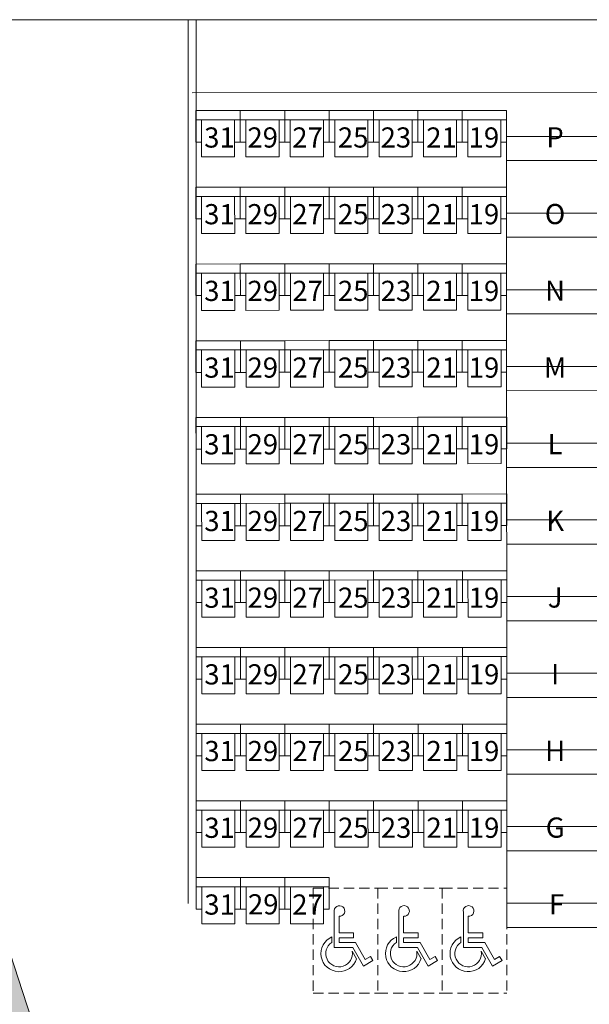
# Model space of a CAD drawing. Extents: x 51574 to 189892, y 29709 to 43496.
# Drawn here: x 152399 to 153105, y 32959 to 34178 of the extents above; entities that cross this region are included whole.
import ezdxf
from ezdxf.enums import TextEntityAlignment as Align

# ---------------------------------------------------------------- set-up
doc = ezdxf.new("R2010")
doc.units = 0
doc.linetypes.add('CACHE2', pattern=[4.7625, 3.175, -1.5875])
doc.layers.get('0').update_dxf_attribs({"linetype": 'CONTINUOUS', "lineweight": 9})
for name, color, linetype, lineweight in [('08_TEXTES', 7, 'CONTINUOUS', 9), ('SC-gradins cp', 7, 'CONTINUOUS', 9), ('SC_sièges', 242, 'CONTINUOUS', 15)]:
    doc.layers.add(name, color=color, linetype=linetype, lineweight=lineweight)
doc.styles.add('ARIAL', font='ARIALN.TTF', dxfattribs={"height": 20})

# ---------------------------------------------------------------- blocks, each defined once
blk = doc.blocks.new('LOGO PMR')
at = {"layer": 'SC_sièges', "linetype": 'Continuous'}
for p, q in [((-6, 7.5), (-6, 51.2)), ((0, 25.5), (0, 46.1)), ((0, 25.5), (18, 25.5)), ((18, 19.5), (18, 25.5)), ((-9, 13.8), (-9, 20.6)), ((0, 19.5), (18, 19.5)), ((0, 13.5), (0, 19.5)), ((0, 13.5), (20.5, 13.5)), ((20.5, 13.5), (32.5, -7.3)), ((-6, 7.5), (17, 7.5)), ((16.2, 2.9), (21.6, -6.4)), ((17, 7.5), (30.3, -15.5)), ((42, -8.7), (30.3, -15.5)), ((39, -3.5), (32.5, -7.3)), ((39, -3.5), (42, -8.7))]:
    blk.add_line(p, q, dxfattribs=at)
for centre, radius, start, end in [((0.5, 52.7), 6.62, 266.1562, 193.4642), ((0, 0), 22.5, 113.5615, 343.5737), ((0, 0), 16.5, 123.0391, 10.0724)]:
    blk.add_arc(centre, radius, start, end, dxfattribs=at)

msp = doc.modelspace()

# ---------------------------------------------------------------- hatches: boundary and pattern name
at = {"linetype": 'ByBlock'}
h = msp.add_hatch(color=7, dxfattribs=at)
h.dxf.hatch_style = 1
h.paths.add_polyline_path([(152147.53, 33758.85), (152147.53, 33629.564), (152535.845, 32436.052), (152681.23, 32330.925), (152681.23, 31893.117), (152721.23, 31893.117), (152721.135, 32302.257), (152891.503, 32302.307), (152891.488, 32332.301), (152747.592, 32332.301), (152569.849, 32460.826)])

# ---------------------------------------------------------------- linework, layer by layer
at = {"linetype": 'Continuous'}
msp.add_line((154399.578, 34178.314), (152251.614, 34178.314), dxfattribs=at)
at = {"color": 7, "linetype": 'ByBlock', "ltscale": 3, "flags": 128}
for points in [[(152608.058, 33083.66), (152608.058, 34178.314)], [(152618.058, 33083.66), (152618.058, 34178.314)]]:
    msp.add_lwpolyline(points, dxfattribs=at)
at = {"color": 7, "linetype": 'ByBlock', "flags": 128}
msp.add_lwpolyline([(152147.53, 33758.85), (152569.849, 32460.826), (152747.592, 32332.301), (152891.488, 32332.301), (152891.503, 32302.307), (152721.135, 32302.257), (152721.23, 31893.117)], dxfattribs=at)
at = {"layer": 'SC-gradins cp', "linetype": 'Continuous'}
for p, q in [((152592.698, 34178.219), (154591.875, 34178.219)), ((153122.782, 34033.807), (153002.782, 34033.772)), ((153002.782, 34033.772), (153003.067, 33053.772)), ((153122.791, 34003.807), (153002.791, 34003.772)), ((153122.81, 33938.807), (153002.81, 33938.772)), ((153122.818, 33908.807), (153002.818, 33908.772)), ((153122.837, 33843.807), (153002.837, 33843.772)), ((153122.846, 33813.807), (153002.846, 33813.772)), ((153122.865, 33748.807), (153002.865, 33748.772)), ((153122.874, 33718.807), (153002.874, 33718.772)), ((153122.892, 33653.807), (153002.892, 33653.772)), ((153122.901, 33623.807), (153002.901, 33623.772)), ((153122.92, 33558.807), (153002.92, 33558.772)), ((153122.929, 33528.807), (153002.929, 33528.772)), ((153122.948, 33463.807), (153002.948, 33463.772)), ((153122.956, 33433.807), (153002.956, 33433.772)), ((153122.975, 33368.807), (153002.975, 33368.772)), ((153122.984, 33338.807), (153002.984, 33338.772)), ((153123.003, 33273.807), (153003.003, 33273.772)), ((153123.012, 33243.807), (153003.012, 33243.772)), ((153123.031, 33178.807), (153003.031, 33178.772)), ((153123.039, 33148.807), (153003.039, 33148.772)), ((153123.058, 33083.807), (153003.058, 33083.772)), ((153123.067, 33053.807), (153003.067, 33053.772))]:
    msp.add_line(p, q, dxfattribs=at)
at = {"layer": 'SC-gradins cp', "linetype": 'Continuous', "flags": 128}
msp.add_lwpolyline([(152613.058, 34087.651), (154567.766, 34088.219)], dxfattribs=at)
at = {"layer": 'SC_sièges', "linetype": 'Continuous'}
for p, q in [((152617.773, 34065.693), (152672.773, 34065.709)), ((152617.784, 34026.486), (152617.773, 34065.693)), ((152672.773, 34065.709), (152727.773, 34065.725)), ((152672.784, 34026.502), (152672.773, 34065.709)), ((152672.784, 34026.502), (152672.773, 34065.709)), ((152727.773, 34065.725), (152782.773, 34065.741)), ((152727.784, 34026.518), (152727.773, 34065.725)), ((152727.784, 34026.518), (152727.773, 34065.725)), ((152782.773, 34065.741), (152837.773, 34065.757)), ((152782.784, 34026.534), (152782.773, 34065.741)), ((152782.784, 34026.534), (152782.773, 34065.741)), ((152782.784, 34026.534), (152782.773, 34065.741)), ((152837.773, 34065.757), (152892.773, 34065.773)), ((152837.784, 34026.55), (152837.773, 34065.757)), ((152837.784, 34026.55), (152837.773, 34065.757)), ((152892.773, 34065.773), (152947.773, 34065.789)), ((152892.784, 34026.566), (152892.773, 34065.773)), ((152892.784, 34026.566), (152892.773, 34065.773)), ((152947.773, 34065.789), (153002.773, 34065.805)), ((152947.784, 34026.582), (152947.773, 34065.789)), ((152947.784, 34026.582), (152947.773, 34065.789)), ((153002.784, 34026.598), (153002.773, 34065.805)), ((152617.776, 34054.216), (152672.776, 34054.232)), ((152624.789, 34008.276), (152624.776, 34054.218)), ((152665.789, 34008.288), (152665.776, 34054.23)), ((152672.776, 34054.232), (152727.776, 34054.248)), ((152679.789, 34008.292), (152679.776, 34054.234)), ((152720.789, 34008.304), (152720.776, 34054.246)), ((152727.776, 34054.248), (152782.776, 34054.264)), ((152734.789, 34008.308), (152734.776, 34054.25)), ((152775.789, 34008.32), (152775.776, 34054.262)), ((152782.776, 34054.264), (152837.776, 34054.28)), ((152789.789, 34008.324), (152789.776, 34054.266)), ((152830.789, 34008.336), (152830.776, 34054.278)), ((152837.776, 34054.28), (152892.776, 34054.296)), ((152844.789, 34008.34), (152844.776, 34054.282)), ((152885.789, 34008.352), (152885.776, 34054.294)), ((152892.776, 34054.296), (152947.776, 34054.312)), ((152899.789, 34008.356), (152899.776, 34054.298)), ((152940.789, 34008.368), (152940.776, 34054.31)), ((152947.776, 34054.312), (153002.776, 34054.328)), ((152954.789, 34008.372), (152954.776, 34054.314)), ((152995.789, 34008.384), (152995.776, 34054.326)), ((152617.784, 34026.486), (152624.784, 34026.488)), ((152665.784, 34026.5), (152672.784, 34026.502)), ((152672.784, 34026.502), (152679.784, 34026.504)), ((152720.784, 34026.516), (152727.784, 34026.518)), ((152727.784, 34026.518), (152734.784, 34026.52)), ((152775.784, 34026.532), (152782.784, 34026.534)), ((152782.784, 34026.534), (152789.784, 34026.536)), ((152830.784, 34026.548), (152837.784, 34026.55)), ((152837.784, 34026.55), (152844.784, 34026.552)), ((152885.784, 34026.564), (152892.784, 34026.566)), ((152892.784, 34026.566), (152899.784, 34026.568)), ((152940.784, 34026.58), (152947.784, 34026.582)), ((152947.784, 34026.582), (152954.784, 34026.584)), ((152995.784, 34026.596), (153002.784, 34026.598)), ((152624.789, 34008.276), (152665.789, 34008.288)), ((152679.789, 34008.292), (152720.789, 34008.304)), ((152734.789, 34008.308), (152775.789, 34008.32)), ((152789.789, 34008.324), (152830.789, 34008.336)), ((152844.789, 34008.34), (152885.789, 34008.352)), ((152899.789, 34008.356), (152940.789, 34008.368)), ((152954.789, 34008.372), (152995.789, 34008.384)), ((152617.8, 33970.693), (152672.8, 33970.709)), ((152617.812, 33931.486), (152617.8, 33970.693)), ((152672.8, 33970.709), (152727.8, 33970.725)), ((152672.812, 33931.502), (152672.8, 33970.709)), ((152672.812, 33931.502), (152672.8, 33970.709)), ((152727.8, 33970.725), (152782.8, 33970.741)), ((152727.812, 33931.518), (152727.8, 33970.725)), ((152727.812, 33931.518), (152727.8, 33970.725)), ((152782.8, 33970.741), (152837.8, 33970.757)), ((152782.812, 33931.534), (152782.8, 33970.741)), ((152782.812, 33931.534), (152782.8, 33970.741)), ((152782.812, 33931.534), (152782.8, 33970.741)), ((152837.8, 33970.757), (152892.8, 33970.773)), ((152837.812, 33931.55), (152837.8, 33970.757)), ((152837.812, 33931.55), (152837.8, 33970.757)), ((152892.8, 33970.773), (152947.8, 33970.789)), ((152892.812, 33931.566), (152892.8, 33970.773)), ((152892.812, 33931.566), (152892.8, 33970.773)), ((152947.8, 33970.789), (153002.8, 33970.805)), ((152947.812, 33931.582), (152947.8, 33970.789)), ((152947.812, 33931.582), (152947.8, 33970.789)), ((153002.812, 33931.598), (153002.8, 33970.805)), ((152617.804, 33959.216), (152672.804, 33959.232)), ((152624.817, 33913.276), (152624.804, 33959.218)), ((152665.817, 33913.288), (152665.804, 33959.23)), ((152672.804, 33959.232), (152727.804, 33959.248)), ((152679.817, 33913.292), (152679.804, 33959.234)), ((152720.817, 33913.304), (152720.804, 33959.246)), ((152727.804, 33959.248), (152782.804, 33959.264)), ((152734.817, 33913.308), (152734.804, 33959.25)), ((152775.817, 33913.32), (152775.804, 33959.262)), ((152782.804, 33959.264), (152837.804, 33959.28)), ((152789.817, 33913.324), (152789.804, 33959.266)), ((152830.817, 33913.336), (152830.804, 33959.278)), ((152837.804, 33959.28), (152892.804, 33959.296)), ((152844.817, 33913.34), (152844.804, 33959.282)), ((152885.817, 33913.352), (152885.804, 33959.294)), ((152892.804, 33959.296), (152947.804, 33959.312)), ((152899.817, 33913.356), (152899.804, 33959.298)), ((152940.817, 33913.368), (152940.804, 33959.31)), ((152947.804, 33959.312), (153002.804, 33959.328)), ((152954.817, 33913.372), (152954.804, 33959.314)), ((152995.817, 33913.384), (152995.804, 33959.326)), ((152617.812, 33931.486), (152624.812, 33931.488)), ((152665.812, 33931.5), (152672.812, 33931.502)), ((152672.812, 33931.502), (152679.812, 33931.504)), ((152720.812, 33931.516), (152727.812, 33931.518)), ((152727.812, 33931.518), (152734.812, 33931.52)), ((152775.812, 33931.532), (152782.812, 33931.534)), ((152782.812, 33931.534), (152789.812, 33931.536)), ((152830.812, 33931.548), (152837.812, 33931.55)), ((152837.812, 33931.55), (152844.812, 33931.552)), ((152885.812, 33931.564), (152892.812, 33931.566)), ((152892.812, 33931.566), (152899.812, 33931.568)), ((152940.812, 33931.58), (152947.812, 33931.582)), ((152947.812, 33931.582), (152954.812, 33931.584)), ((152995.812, 33931.596), (153002.812, 33931.598)), ((152624.817, 33913.276), (152665.817, 33913.288)), ((152679.817, 33913.292), (152720.817, 33913.304)), ((152734.817, 33913.308), (152775.817, 33913.32)), ((152789.817, 33913.324), (152830.817, 33913.336)), ((152844.817, 33913.34), (152885.817, 33913.352)), ((152899.817, 33913.356), (152940.817, 33913.368)), ((152954.817, 33913.372), (152995.817, 33913.384)), ((152617.828, 33875.693), (152672.828, 33875.709)), ((152617.839, 33836.486), (152617.828, 33875.693)), ((152672.828, 33875.709), (152727.828, 33875.725)), ((152672.839, 33836.502), (152672.828, 33875.709)), ((152672.839, 33836.502), (152672.828, 33875.709)), ((152727.828, 33875.725), (152782.828, 33875.741)), ((152727.839, 33836.518), (152727.828, 33875.725)), ((152727.839, 33836.518), (152727.828, 33875.725)), ((152782.828, 33875.741), (152837.828, 33875.757)), ((152782.839, 33836.534), (152782.828, 33875.741)), ((152782.839, 33836.534), (152782.828, 33875.741)), ((152782.839, 33836.534), (152782.828, 33875.741)), ((152837.828, 33875.757), (152892.828, 33875.773)), ((152837.839, 33836.55), (152837.828, 33875.757)), ((152837.839, 33836.55), (152837.828, 33875.757)), ((152892.828, 33875.773), (152947.828, 33875.789)), ((152892.839, 33836.566), (152892.828, 33875.773)), ((152892.839, 33836.566), (152892.828, 33875.773)), ((152947.828, 33875.789), (153002.828, 33875.805)), ((152947.839, 33836.582), (152947.828, 33875.789)), ((152947.839, 33836.582), (152947.828, 33875.789)), ((153002.839, 33836.598), (153002.828, 33875.805)), ((152617.831, 33864.216), (152672.831, 33864.232)), ((152624.845, 33818.276), (152624.831, 33864.218)), ((152665.845, 33818.288), (152665.831, 33864.23)), ((152672.831, 33864.232), (152727.831, 33864.248)), ((152679.845, 33818.292), (152679.831, 33864.234)), ((152720.845, 33818.304), (152720.831, 33864.246)), ((152727.831, 33864.248), (152782.831, 33864.264)), ((152734.845, 33818.308), (152734.831, 33864.25)), ((152775.845, 33818.32), (152775.831, 33864.262)), ((152782.831, 33864.264), (152837.831, 33864.28)), ((152789.845, 33818.324), (152789.831, 33864.266)), ((152830.845, 33818.336), (152830.831, 33864.278)), ((152837.831, 33864.28), (152892.831, 33864.296)), ((152844.845, 33818.34), (152844.831, 33864.282)), ((152885.845, 33818.352), (152885.831, 33864.294)), ((152892.831, 33864.296), (152947.831, 33864.312)), ((152899.845, 33818.356), (152899.831, 33864.298)), ((152940.845, 33818.368), (152940.831, 33864.31)), ((152947.831, 33864.312), (153002.831, 33864.328)), ((152954.845, 33818.372), (152954.831, 33864.314)), ((152995.845, 33818.384), (152995.831, 33864.326)), ((152617.839, 33836.486), (152624.839, 33836.488)), ((152665.839, 33836.5), (152672.839, 33836.502)), ((152672.839, 33836.502), (152679.839, 33836.504)), ((152720.839, 33836.516), (152727.839, 33836.518)), ((152727.839, 33836.518), (152734.839, 33836.52)), ((152775.839, 33836.532), (152782.839, 33836.534)), ((152782.839, 33836.534), (152789.839, 33836.536)), ((152830.839, 33836.548), (152837.839, 33836.55)), ((152837.839, 33836.55), (152844.839, 33836.552)), ((152885.839, 33836.564), (152892.839, 33836.566)), ((152892.839, 33836.566), (152899.839, 33836.568)), ((152940.839, 33836.58), (152947.839, 33836.582)), ((152947.839, 33836.582), (152954.839, 33836.584)), ((152995.839, 33836.596), (153002.839, 33836.598)), ((152624.845, 33818.276), (152665.845, 33818.288)), ((152679.845, 33818.292), (152720.845, 33818.304)), ((152734.845, 33818.308), (152775.845, 33818.32)), ((152789.845, 33818.324), (152830.845, 33818.336)), ((152844.845, 33818.34), (152885.845, 33818.352)), ((152899.845, 33818.356), (152940.845, 33818.368)), ((152954.845, 33818.372), (152995.845, 33818.384)), ((152617.856, 33780.693), (152672.856, 33780.709)), ((152617.867, 33741.486), (152617.856, 33780.693)), ((152672.856, 33780.709), (152727.856, 33780.725)), ((152672.867, 33741.502), (152672.856, 33780.709)), ((152672.867, 33741.502), (152672.856, 33780.709)), ((152727.856, 33780.725), (152782.856, 33780.741)), ((152727.867, 33741.518), (152727.856, 33780.725)), ((152727.867, 33741.518), (152727.856, 33780.725)), ((152782.856, 33780.741), (152837.856, 33780.757)), ((152782.867, 33741.534), (152782.856, 33780.741)), ((152782.867, 33741.534), (152782.856, 33780.741)), ((152782.867, 33741.534), (152782.856, 33780.741)), ((152837.856, 33780.757), (152892.856, 33780.773)), ((152837.867, 33741.55), (152837.856, 33780.757)), ((152837.867, 33741.55), (152837.856, 33780.757)), ((152892.856, 33780.773), (152947.855, 33780.789)), ((152892.867, 33741.566), (152892.856, 33780.773)), ((152892.867, 33741.566), (152892.856, 33780.773)), ((152947.855, 33780.789), (153002.855, 33780.805)), ((152947.867, 33741.582), (152947.855, 33780.789)), ((152947.867, 33741.582), (152947.855, 33780.789)), ((153002.867, 33741.598), (153002.855, 33780.805)), ((152617.859, 33769.216), (152672.859, 33769.232)), ((152624.872, 33723.276), (152624.859, 33769.218)), ((152665.872, 33723.288), (152665.859, 33769.23)), ((152672.859, 33769.232), (152727.859, 33769.248)), ((152679.872, 33723.292), (152679.859, 33769.234)), ((152720.872, 33723.304), (152720.859, 33769.246)), ((152727.859, 33769.248), (152782.859, 33769.264)), ((152734.872, 33723.308), (152734.859, 33769.25)), ((152775.872, 33723.32), (152775.859, 33769.262)), ((152782.859, 33769.264), (152837.859, 33769.28)), ((152789.872, 33723.324), (152789.859, 33769.266)), ((152830.872, 33723.336), (152830.859, 33769.278)), ((152837.859, 33769.28), (152892.859, 33769.296)), ((152844.872, 33723.34), (152844.859, 33769.282)), ((152885.872, 33723.352), (152885.859, 33769.294)), ((152892.859, 33769.296), (152947.859, 33769.312)), ((152899.872, 33723.356), (152899.859, 33769.298)), ((152940.872, 33723.368), (152940.859, 33769.31)), ((152947.859, 33769.312), (153002.859, 33769.328)), ((152954.872, 33723.372), (152954.859, 33769.314)), ((152995.872, 33723.384), (152995.859, 33769.326)), ((152617.867, 33741.486), (152624.867, 33741.488)), ((152665.867, 33741.5), (152672.867, 33741.502)), ((152672.867, 33741.502), (152679.867, 33741.504)), ((152720.867, 33741.516), (152727.867, 33741.518)), ((152727.867, 33741.518), (152734.867, 33741.52)), ((152775.867, 33741.532), (152782.867, 33741.534)), ((152782.867, 33741.534), (152789.867, 33741.536)), ((152830.867, 33741.548), (152837.867, 33741.55)), ((152837.867, 33741.55), (152844.867, 33741.552)), ((152885.867, 33741.564), (152892.867, 33741.566)), ((152892.867, 33741.566), (152899.867, 33741.568)), ((152940.867, 33741.58), (152947.867, 33741.582)), ((152947.867, 33741.582), (152954.867, 33741.584)), ((152995.867, 33741.596), (153002.867, 33741.598)), ((152624.872, 33723.276), (152665.872, 33723.288)), ((152679.872, 33723.292), (152720.872, 33723.304)), ((152734.872, 33723.308), (152775.872, 33723.32)), ((152789.872, 33723.324), (152830.872, 33723.336)), ((152844.872, 33723.34), (152885.872, 33723.352)), ((152899.872, 33723.356), (152940.872, 33723.368)), ((152954.872, 33723.372), (152995.872, 33723.384)), ((152617.883, 33685.693), (152672.883, 33685.709)), ((152617.895, 33646.486), (152617.883, 33685.693)), ((152617.886, 33674.216), (152672.886, 33674.232)), ((152624.9, 33628.276), (152624.886, 33674.218)), ((152665.9, 33628.288), (152665.886, 33674.23)), ((152672.883, 33685.709), (152727.883, 33685.725)), ((152672.895, 33646.502), (152672.883, 33685.709)), ((152672.895, 33646.502), (152672.883, 33685.709)), ((152672.886, 33674.232), (152727.886, 33674.248)), ((152679.9, 33628.292), (152679.886, 33674.234)), ((152720.9, 33628.304), (152720.886, 33674.246)), ((152727.883, 33685.725), (152782.883, 33685.741)), ((152727.895, 33646.518), (152727.883, 33685.725)), ((152727.895, 33646.518), (152727.883, 33685.725)), ((152727.886, 33674.248), (152782.886, 33674.264)), ((152734.9, 33628.308), (152734.886, 33674.25)), ((152775.9, 33628.32), (152775.886, 33674.262)), ((152782.883, 33685.741), (152837.883, 33685.757)), ((152782.895, 33646.534), (152782.883, 33685.741)), ((152782.895, 33646.534), (152782.883, 33685.741)), ((152782.895, 33646.534), (152782.883, 33685.741)), ((152782.886, 33674.264), (152837.886, 33674.28)), ((152789.9, 33628.324), (152789.886, 33674.266)), ((152830.9, 33628.336), (152830.886, 33674.278)), ((152837.883, 33685.757), (152892.883, 33685.773)), ((152837.895, 33646.55), (152837.883, 33685.757)), ((152837.895, 33646.55), (152837.883, 33685.757)), ((152837.886, 33674.28), (152892.886, 33674.296)), ((152844.9, 33628.34), (152844.886, 33674.282)), ((152885.9, 33628.352), (152885.886, 33674.294)), ((152892.883, 33685.773), (152947.883, 33685.789)), ((152892.895, 33646.566), (152892.883, 33685.773)), ((152892.895, 33646.566), (152892.883, 33685.773)), ((152892.886, 33674.296), (152947.886, 33674.312)), ((152899.9, 33628.356), (152899.886, 33674.298)), ((152940.9, 33628.368), (152940.886, 33674.31)), ((152947.883, 33685.789), (153002.883, 33685.805)), ((152947.895, 33646.582), (152947.883, 33685.789)), ((152947.895, 33646.582), (152947.883, 33685.789)), ((152947.886, 33674.312), (153002.886, 33674.328)), ((152954.9, 33628.372), (152954.886, 33674.314)), ((152995.9, 33628.384), (152995.886, 33674.326)), ((153002.895, 33646.598), (153002.883, 33685.805)), ((152617.895, 33646.486), (152624.895, 33646.488)), ((152665.895, 33646.5), (152672.895, 33646.502)), ((152672.895, 33646.502), (152679.895, 33646.504)), ((152720.895, 33646.516), (152727.895, 33646.518)), ((152727.895, 33646.518), (152734.895, 33646.52)), ((152775.895, 33646.532), (152782.895, 33646.534)), ((152782.895, 33646.534), (152789.895, 33646.536)), ((152830.895, 33646.548), (152837.895, 33646.55)), ((152837.895, 33646.55), (152844.895, 33646.552)), ((152885.895, 33646.564), (152892.895, 33646.566)), ((152892.895, 33646.566), (152899.895, 33646.568)), ((152940.895, 33646.58), (152947.895, 33646.582)), ((152947.895, 33646.582), (152954.895, 33646.584)), ((152995.895, 33646.596), (153002.895, 33646.598)), ((152624.9, 33628.276), (152665.9, 33628.288)), ((152679.9, 33628.292), (152720.9, 33628.304)), ((152734.9, 33628.308), (152775.9, 33628.32)), ((152789.9, 33628.324), (152830.9, 33628.336)), ((152844.9, 33628.34), (152885.9, 33628.352)), ((152899.9, 33628.356), (152940.9, 33628.368)), ((152954.9, 33628.372), (152995.9, 33628.384)), ((152617.911, 33590.693), (152672.911, 33590.709)), ((152617.922, 33551.486), (152617.911, 33590.693)), ((152672.911, 33590.709), (152727.911, 33590.725)), ((152672.922, 33551.502), (152672.911, 33590.709)), ((152672.922, 33551.502), (152672.911, 33590.709)), ((152727.911, 33590.725), (152782.911, 33590.741)), ((152727.922, 33551.518), (152727.911, 33590.725)), ((152727.922, 33551.518), (152727.911, 33590.725)), ((152782.911, 33590.741), (152837.911, 33590.757)), ((152782.922, 33551.534), (152782.911, 33590.741)), ((152782.922, 33551.534), (152782.911, 33590.741)), ((152782.922, 33551.534), (152782.911, 33590.741)), ((152837.911, 33590.757), (152892.911, 33590.773)), ((152837.922, 33551.55), (152837.911, 33590.757)), ((152837.922, 33551.55), (152837.911, 33590.757)), ((152892.911, 33590.773), (152947.911, 33590.789)), ((152892.922, 33551.566), (152892.911, 33590.773)), ((152892.922, 33551.566), (152892.911, 33590.773)), ((152947.911, 33590.789), (153002.911, 33590.805)), ((152947.922, 33551.582), (152947.911, 33590.789)), ((152947.922, 33551.582), (152947.911, 33590.789)), ((153002.922, 33551.598), (153002.911, 33590.805)), ((152617.914, 33579.216), (152672.914, 33579.232)), ((152624.927, 33533.276), (152624.914, 33579.218)), ((152665.927, 33533.288), (152665.914, 33579.23)), ((152672.914, 33579.232), (152727.914, 33579.248)), ((152679.927, 33533.292), (152679.914, 33579.234)), ((152720.927, 33533.304), (152720.914, 33579.246)), ((152727.914, 33579.248), (152782.914, 33579.264)), ((152734.927, 33533.308), (152734.914, 33579.25)), ((152775.927, 33533.32), (152775.914, 33579.262)), ((152782.914, 33579.264), (152837.914, 33579.28)), ((152789.927, 33533.324), (152789.914, 33579.266)), ((152830.927, 33533.336), (152830.914, 33579.278)), ((152837.914, 33579.28), (152892.914, 33579.296)), ((152844.927, 33533.34), (152844.914, 33579.282)), ((152885.927, 33533.352), (152885.914, 33579.294)), ((152892.914, 33579.296), (152947.914, 33579.312)), ((152899.927, 33533.356), (152899.914, 33579.298)), ((152940.927, 33533.368), (152940.914, 33579.31)), ((152947.914, 33579.312), (153002.914, 33579.328)), ((152954.927, 33533.372), (152954.914, 33579.314)), ((152995.927, 33533.384), (152995.914, 33579.326)), ((152617.922, 33551.486), (152624.922, 33551.488)), ((152665.922, 33551.5), (152672.922, 33551.502)), ((152672.922, 33551.502), (152679.922, 33551.504)), ((152720.922, 33551.516), (152727.922, 33551.518)), ((152727.922, 33551.518), (152734.922, 33551.52)), ((152775.922, 33551.532), (152782.922, 33551.534)), ((152782.922, 33551.534), (152789.922, 33551.536)), ((152830.922, 33551.548), (152837.922, 33551.55)), ((152837.922, 33551.55), (152844.922, 33551.552)), ((152885.922, 33551.564), (152892.922, 33551.566)), ((152892.922, 33551.566), (152899.922, 33551.568)), ((152940.922, 33551.58), (152947.922, 33551.582)), ((152947.922, 33551.582), (152954.922, 33551.584)), ((152995.922, 33551.596), (153002.922, 33551.598)), ((152624.927, 33533.276), (152665.927, 33533.288)), ((152679.927, 33533.292), (152720.927, 33533.304)), ((152734.927, 33533.308), (152775.927, 33533.32)), ((152789.927, 33533.324), (152830.927, 33533.336)), ((152844.927, 33533.34), (152885.927, 33533.352)), ((152899.927, 33533.356), (152940.927, 33533.368)), ((152954.927, 33533.372), (152995.927, 33533.384)), ((152617.938, 33495.693), (152672.938, 33495.709)), ((152617.95, 33456.486), (152617.938, 33495.693)), ((152672.938, 33495.709), (152727.938, 33495.725)), ((152672.95, 33456.502), (152672.938, 33495.709)), ((152672.95, 33456.502), (152672.938, 33495.709)), ((152727.938, 33495.725), (152782.938, 33495.741)), ((152727.95, 33456.518), (152727.938, 33495.725)), ((152727.95, 33456.518), (152727.938, 33495.725)), ((152782.938, 33495.741), (152837.938, 33495.757)), ((152782.95, 33456.534), (152782.938, 33495.741)), ((152782.95, 33456.534), (152782.938, 33495.741)), ((152782.95, 33456.534), (152782.938, 33495.741)), ((152837.938, 33495.757), (152892.938, 33495.773)), ((152837.95, 33456.55), (152837.938, 33495.757)), ((152837.95, 33456.55), (152837.938, 33495.757)), ((152892.938, 33495.773), (152947.938, 33495.789)), ((152892.95, 33456.566), (152892.938, 33495.773)), ((152892.95, 33456.566), (152892.938, 33495.773)), ((152947.938, 33495.789), (153002.938, 33495.805)), ((152947.95, 33456.582), (152947.938, 33495.789)), ((152947.95, 33456.582), (152947.938, 33495.789)), ((153002.95, 33456.598), (153002.938, 33495.805)), ((152617.942, 33484.216), (152672.942, 33484.232)), ((152624.955, 33438.276), (152624.942, 33484.218)), ((152665.955, 33438.288), (152665.942, 33484.23)), ((152672.942, 33484.232), (152727.942, 33484.248)), ((152679.955, 33438.292), (152679.942, 33484.234)), ((152720.955, 33438.304), (152720.942, 33484.246)), ((152727.942, 33484.248), (152782.942, 33484.264)), ((152734.955, 33438.308), (152734.942, 33484.25)), ((152775.955, 33438.32), (152775.942, 33484.262)), ((152782.942, 33484.264), (152837.942, 33484.28)), ((152789.955, 33438.324), (152789.942, 33484.266)), ((152830.955, 33438.336), (152830.942, 33484.278)), ((152837.942, 33484.28), (152892.942, 33484.296)), ((152844.955, 33438.34), (152844.942, 33484.282)), ((152885.955, 33438.352), (152885.942, 33484.294)), ((152892.942, 33484.296), (152947.942, 33484.312)), ((152899.955, 33438.356), (152899.942, 33484.298)), ((152940.955, 33438.368), (152940.942, 33484.31)), ((152947.942, 33484.312), (153002.942, 33484.328)), ((152954.955, 33438.372), (152954.942, 33484.314)), ((152995.955, 33438.384), (152995.942, 33484.326)), ((152617.95, 33456.486), (152624.95, 33456.488)), ((152665.95, 33456.5), (152672.95, 33456.502)), ((152672.95, 33456.502), (152679.95, 33456.504)), ((152720.95, 33456.516), (152727.95, 33456.518)), ((152727.95, 33456.518), (152734.95, 33456.52)), ((152775.95, 33456.532), (152782.95, 33456.534)), ((152782.95, 33456.534), (152789.95, 33456.536)), ((152830.95, 33456.548), (152837.95, 33456.55)), ((152837.95, 33456.55), (152844.95, 33456.552)), ((152885.95, 33456.564), (152892.95, 33456.566)), ((152892.95, 33456.566), (152899.95, 33456.568)), ((152940.95, 33456.58), (152947.95, 33456.582)), ((152947.95, 33456.582), (152954.95, 33456.584)), ((152995.95, 33456.596), (153002.95, 33456.598)), ((152624.955, 33438.276), (152665.955, 33438.288)), ((152679.955, 33438.292), (152720.955, 33438.304)), ((152734.955, 33438.308), (152775.955, 33438.32)), ((152789.955, 33438.324), (152830.955, 33438.336)), ((152844.955, 33438.34), (152885.955, 33438.352)), ((152899.955, 33438.356), (152940.955, 33438.368)), ((152954.955, 33438.372), (152995.955, 33438.384)), ((152617.966, 33400.693), (152672.966, 33400.709)), ((152617.977, 33361.486), (152617.966, 33400.693)), ((152672.966, 33400.709), (152727.966, 33400.725)), ((152672.977, 33361.502), (152672.966, 33400.709)), ((152672.977, 33361.502), (152672.966, 33400.709)), ((152727.966, 33400.725), (152782.966, 33400.741)), ((152727.977, 33361.518), (152727.966, 33400.725)), ((152727.977, 33361.518), (152727.966, 33400.725)), ((152782.966, 33400.741), (152837.966, 33400.757)), ((152782.977, 33361.534), (152782.966, 33400.741)), ((152782.977, 33361.534), (152782.966, 33400.741)), ((152782.977, 33361.534), (152782.966, 33400.741)), ((152837.966, 33400.757), (152892.966, 33400.773)), ((152837.977, 33361.55), (152837.966, 33400.757)), ((152837.977, 33361.55), (152837.966, 33400.757)), ((152892.966, 33400.773), (152947.966, 33400.789)), ((152892.977, 33361.566), (152892.966, 33400.773)), ((152892.977, 33361.566), (152892.966, 33400.773)), ((152947.966, 33400.789), (153002.966, 33400.805)), ((152947.977, 33361.582), (152947.966, 33400.789)), ((152947.977, 33361.582), (152947.966, 33400.789)), ((153002.977, 33361.598), (153002.966, 33400.805)), ((152617.969, 33389.216), (152672.969, 33389.232)), ((152624.983, 33343.276), (152624.969, 33389.218)), ((152665.983, 33343.288), (152665.969, 33389.23)), ((152672.969, 33389.232), (152727.969, 33389.248)), ((152679.983, 33343.292), (152679.969, 33389.234)), ((152720.983, 33343.304), (152720.969, 33389.246)), ((152727.969, 33389.248), (152782.969, 33389.264)), ((152734.983, 33343.308), (152734.969, 33389.25)), ((152775.983, 33343.32), (152775.969, 33389.262)), ((152782.969, 33389.264), (152837.969, 33389.28)), ((152789.983, 33343.324), (152789.969, 33389.266)), ((152830.983, 33343.336), (152830.969, 33389.278)), ((152837.969, 33389.28), (152892.969, 33389.296)), ((152844.983, 33343.34), (152844.969, 33389.282)), ((152885.983, 33343.352), (152885.969, 33389.294)), ((152892.969, 33389.296), (152947.969, 33389.312)), ((152899.983, 33343.356), (152899.969, 33389.298)), ((152940.983, 33343.368), (152940.969, 33389.31)), ((152947.969, 33389.312), (153002.969, 33389.328)), ((152954.983, 33343.372), (152954.969, 33389.314)), ((152995.983, 33343.384), (152995.969, 33389.326)), ((152617.977, 33361.486), (152624.977, 33361.488)), ((152665.977, 33361.5), (152672.977, 33361.502)), ((152672.977, 33361.502), (152679.977, 33361.504)), ((152720.977, 33361.516), (152727.977, 33361.518)), ((152727.977, 33361.518), (152734.977, 33361.52)), ((152775.977, 33361.532), (152782.977, 33361.534)), ((152782.977, 33361.534), (152789.977, 33361.536)), ((152830.977, 33361.548), (152837.977, 33361.55)), ((152837.977, 33361.55), (152844.977, 33361.552)), ((152885.977, 33361.564), (152892.977, 33361.566)), ((152892.977, 33361.566), (152899.977, 33361.568)), ((152940.977, 33361.58), (152947.977, 33361.582)), ((152947.977, 33361.582), (152954.977, 33361.584)), ((152995.977, 33361.596), (153002.977, 33361.598)), ((152624.983, 33343.276), (152665.983, 33343.288)), ((152679.983, 33343.292), (152720.983, 33343.304)), ((152734.983, 33343.308), (152775.983, 33343.32)), ((152789.983, 33343.324), (152830.983, 33343.336)), ((152844.983, 33343.34), (152885.983, 33343.352)), ((152899.983, 33343.356), (152940.983, 33343.368)), ((152954.983, 33343.372), (152995.983, 33343.384)), ((152617.994, 33305.693), (152672.994, 33305.709)), ((152618.005, 33266.486), (152617.994, 33305.693)), ((152672.994, 33305.709), (152727.994, 33305.725)), ((152673.005, 33266.502), (152672.994, 33305.709)), ((152673.005, 33266.502), (152672.994, 33305.709)), ((152727.994, 33305.725), (152782.994, 33305.741)), ((152728.005, 33266.518), (152727.994, 33305.725)), ((152728.005, 33266.518), (152727.994, 33305.725)), ((152782.994, 33305.741), (152837.994, 33305.757)), ((152783.005, 33266.534), (152782.994, 33305.741)), ((152783.005, 33266.534), (152782.994, 33305.741)), ((152783.005, 33266.534), (152782.994, 33305.741)), ((152837.994, 33305.757), (152892.994, 33305.773)), ((152838.005, 33266.55), (152837.994, 33305.757)), ((152838.005, 33266.55), (152837.994, 33305.757)), ((152892.994, 33305.773), (152947.994, 33305.789)), ((152893.005, 33266.566), (152892.994, 33305.773)), ((152893.005, 33266.566), (152892.994, 33305.773)), ((152947.994, 33305.789), (153002.994, 33305.805)), ((152948.005, 33266.582), (152947.994, 33305.789)), ((152948.005, 33266.582), (152947.994, 33305.789)), ((153003.005, 33266.598), (153002.994, 33305.805)), ((152617.997, 33294.216), (152672.997, 33294.232)), ((152625.01, 33248.276), (152624.997, 33294.218)), ((152666.01, 33248.288), (152665.997, 33294.23)), ((152672.997, 33294.232), (152727.997, 33294.248)), ((152680.01, 33248.292), (152679.997, 33294.234)), ((152721.01, 33248.304), (152720.997, 33294.246)), ((152727.997, 33294.248), (152782.997, 33294.264)), ((152735.01, 33248.308), (152734.997, 33294.25)), ((152776.01, 33248.32), (152775.997, 33294.262)), ((152782.997, 33294.264), (152837.997, 33294.28)), ((152790.01, 33248.324), (152789.997, 33294.266)), ((152831.01, 33248.336), (152830.997, 33294.278)), ((152837.997, 33294.28), (152892.997, 33294.296)), ((152845.01, 33248.34), (152844.997, 33294.282)), ((152886.01, 33248.352), (152885.997, 33294.294)), ((152892.997, 33294.296), (152947.997, 33294.312)), ((152900.01, 33248.356), (152899.997, 33294.298)), ((152941.01, 33248.368), (152940.997, 33294.31)), ((152947.997, 33294.312), (153002.997, 33294.328)), ((152955.01, 33248.372), (152954.997, 33294.314)), ((152996.01, 33248.384), (152995.997, 33294.326)), ((152618.005, 33266.486), (152625.005, 33266.488)), ((152666.005, 33266.5), (152673.005, 33266.502)), ((152673.005, 33266.502), (152680.005, 33266.504)), ((152721.005, 33266.516), (152728.005, 33266.518)), ((152728.005, 33266.518), (152735.005, 33266.52)), ((152776.005, 33266.532), (152783.005, 33266.534)), ((152783.005, 33266.534), (152790.005, 33266.536)), ((152831.005, 33266.548), (152838.005, 33266.55)), ((152838.005, 33266.55), (152845.005, 33266.552)), ((152886.005, 33266.564), (152893.005, 33266.566)), ((152893.005, 33266.566), (152900.005, 33266.568)), ((152941.005, 33266.58), (152948.005, 33266.582)), ((152948.005, 33266.582), (152955.005, 33266.584)), ((152996.005, 33266.596), (153003.005, 33266.598)), ((152625.01, 33248.276), (152666.01, 33248.288)), ((152680.01, 33248.292), (152721.01, 33248.304)), ((152735.01, 33248.308), (152776.01, 33248.32)), ((152790.01, 33248.324), (152831.01, 33248.336)), ((152845.01, 33248.34), (152886.01, 33248.352)), ((152900.01, 33248.356), (152941.01, 33248.368)), ((152955.01, 33248.372), (152996.01, 33248.384)), ((152618.021, 33210.693), (152673.021, 33210.709)), ((152618.033, 33171.486), (152618.021, 33210.693)), ((152673.021, 33210.709), (152728.021, 33210.725)), ((152673.033, 33171.502), (152673.021, 33210.709)), ((152673.033, 33171.502), (152673.021, 33210.709)), ((152728.021, 33210.725), (152783.021, 33210.741)), ((152728.033, 33171.518), (152728.021, 33210.725)), ((152728.033, 33171.518), (152728.021, 33210.725)), ((152783.021, 33210.741), (152838.021, 33210.757)), ((152783.033, 33171.534), (152783.021, 33210.741)), ((152783.033, 33171.534), (152783.021, 33210.741)), ((152783.033, 33171.534), (152783.021, 33210.741)), ((152838.021, 33210.757), (152893.021, 33210.773)), ((152838.033, 33171.55), (152838.021, 33210.757)), ((152838.033, 33171.55), (152838.021, 33210.757)), ((152893.021, 33210.773), (152948.021, 33210.789)), ((152893.033, 33171.566), (152893.021, 33210.773)), ((152893.033, 33171.566), (152893.021, 33210.773)), ((152948.021, 33210.789), (153003.021, 33210.805)), ((152948.033, 33171.582), (152948.021, 33210.789)), ((152948.033, 33171.582), (152948.021, 33210.789)), ((153003.033, 33171.598), (153003.021, 33210.805)), ((152618.025, 33199.216), (152673.025, 33199.232)), ((152625.038, 33153.276), (152625.025, 33199.218)), ((152666.038, 33153.288), (152666.025, 33199.23)), ((152673.025, 33199.232), (152728.025, 33199.248)), ((152680.038, 33153.292), (152680.025, 33199.234)), ((152721.038, 33153.304), (152721.025, 33199.246)), ((152728.025, 33199.248), (152783.025, 33199.264)), ((152735.038, 33153.308), (152735.025, 33199.25)), ((152776.038, 33153.32), (152776.025, 33199.262)), ((152783.025, 33199.264), (152838.025, 33199.28)), ((152790.038, 33153.324), (152790.025, 33199.266)), ((152831.038, 33153.336), (152831.025, 33199.278)), ((152838.025, 33199.28), (152893.025, 33199.296)), ((152845.038, 33153.34), (152845.025, 33199.282)), ((152886.038, 33153.352), (152886.025, 33199.294)), ((152893.025, 33199.296), (152948.025, 33199.312)), ((152900.038, 33153.356), (152900.025, 33199.298)), ((152941.038, 33153.368), (152941.025, 33199.31)), ((152948.025, 33199.312), (153003.025, 33199.328)), ((152955.038, 33153.372), (152955.025, 33199.314)), ((152996.038, 33153.384), (152996.025, 33199.326)), ((152618.033, 33171.486), (152625.033, 33171.488)), ((152666.033, 33171.5), (152673.033, 33171.502)), ((152673.033, 33171.502), (152680.033, 33171.504)), ((152721.033, 33171.516), (152728.033, 33171.518)), ((152728.033, 33171.518), (152735.033, 33171.52)), ((152776.033, 33171.532), (152783.033, 33171.534)), ((152783.033, 33171.534), (152790.033, 33171.536)), ((152831.033, 33171.548), (152838.033, 33171.55)), ((152838.033, 33171.55), (152845.033, 33171.552)), ((152886.033, 33171.564), (152893.033, 33171.566)), ((152893.033, 33171.566), (152900.033, 33171.568)), ((152941.033, 33171.58), (152948.033, 33171.582)), ((152948.033, 33171.582), (152955.033, 33171.584)), ((152996.033, 33171.596), (153003.033, 33171.598)), ((152625.038, 33153.276), (152666.038, 33153.288)), ((152680.038, 33153.292), (152721.038, 33153.304)), ((152735.038, 33153.308), (152776.038, 33153.32)), ((152790.038, 33153.324), (152831.038, 33153.336)), ((152845.038, 33153.34), (152886.038, 33153.352)), ((152900.038, 33153.356), (152941.038, 33153.368)), ((152955.038, 33153.372), (152996.038, 33153.384)), ((152618.049, 33115.693), (152673.049, 33115.709)), ((152618.06, 33076.486), (152618.049, 33115.693)), ((152673.049, 33115.709), (152728.049, 33115.725)), ((152673.06, 33076.502), (152673.049, 33115.709)), ((152673.06, 33076.502), (152673.049, 33115.709)), ((152728.049, 33115.725), (152783.049, 33115.741)), ((152728.06, 33076.518), (152728.049, 33115.725)), ((152728.06, 33076.518), (152728.049, 33115.725)), ((152783.06, 33076.534), (152783.049, 33115.741)), ((153003.06, 33076.598), (153003.049, 33115.805)), ((152618.052, 33104.216), (152673.052, 33104.232)), ((152625.066, 33058.276), (152625.052, 33104.218)), ((152666.066, 33058.288), (152666.052, 33104.23)), ((152673.052, 33104.232), (152728.052, 33104.248)), ((152680.066, 33058.292), (152680.052, 33104.234)), ((152721.066, 33058.304), (152721.052, 33104.246)), ((152728.052, 33104.248), (152783.052, 33104.264)), ((152735.066, 33058.308), (152735.052, 33104.25)), ((152776.066, 33058.32), (152776.052, 33104.262)), ((152618.06, 33076.486), (152625.06, 33076.488)), ((152666.06, 33076.5), (152673.06, 33076.502)), ((152673.06, 33076.502), (152680.06, 33076.504)), ((152721.06, 33076.516), (152728.06, 33076.518)), ((152728.06, 33076.518), (152735.06, 33076.52)), ((152776.06, 33076.532), (152783.06, 33076.534)), ((152625.066, 33058.276), (152666.066, 33058.288)), ((152680.066, 33058.292), (152721.066, 33058.304)), ((152735.066, 33058.308), (152776.066, 33058.32))]:
    msp.add_line(p, q, dxfattribs=at)
at = {"layer": 'SC_sièges', "linetype": 'CACHE2', "ltscale": 4}
for p, q in [((152763.053, 33102.58), (152843.053, 33102.603)), ((152763.053, 33102.58), (152763.09, 32972.58)), ((152843.053, 33102.603), (152923.053, 33102.627)), ((152843.053, 33102.603), (152843.09, 32972.603)), ((152923.053, 33102.627), (153003.053, 33102.65)), ((152923.053, 33102.627), (152923.09, 32972.627)), ((152923.053, 33102.627), (152923.09, 32972.627)), ((153003.053, 33102.65), (153003.09, 32972.65)), ((152763.09, 32972.58), (152843.09, 32972.603)), ((152843.09, 32972.603), (152923.09, 32972.627)), ((152923.09, 32972.627), (153003.09, 32972.65))]:
    msp.add_line(p, q, dxfattribs=at)

# ---------------------------------------------------------------- block references
at = {"color": 7, "linetype": 'ByBlock'}
for p in [(152795.192, 33021.57), (152875.192, 33021.593), (152955.192, 33021.616)]:
    msp.add_blockref('LOGO PMR', p, dxfattribs=at)

# ---------------------------------------------------------------- texts
at = {"layer": '08_TEXTES', "linetype": 'Continuous', "style": 'ARIAL'}
for s, p in [('31', (152646.95, 34019.891)), ('29', (152700.582, 34019.907)), ('27', (152756.099, 34019.907)), ('25', (152812.647, 34019.907)), ('23', (152865.582, 34019.907)), ('21', (152922.13, 34019.907)), ('19', (152974.677, 34019.907)), ('P', (153062.791, 34020.086)), ('31', (152646.978, 33924.891)), ('29', (152700.61, 33924.907)), ('27', (152756.127, 33924.907)), ('25', (152812.675, 33924.907)), ('23', (152865.61, 33924.907)), ('21', (152922.158, 33924.907)), ('19', (152974.705, 33924.907)), ('O', (153062.818, 33925.086)), ('31', (152647.006, 33829.891)), ('29', (152700.638, 33829.907)), ('27', (152756.155, 33829.907)), ('25', (152812.703, 33829.907)), ('23', (152865.638, 33829.907)), ('21', (152922.185, 33829.907)), ('19', (152974.732, 33829.907)), ('N', (153062.846, 33830.086)), ('31', (152647.033, 33734.891)), ('29', (152700.665, 33734.907)), ('27', (152756.182, 33734.907)), ('25', (152812.73, 33734.907)), ('23', (152865.665, 33734.907)), ('21', (152922.213, 33734.907)), ('19', (152974.76, 33734.907)), ('M', (153062.874, 33735.086)), ('31', (152647.061, 33639.891)), ('29', (152700.693, 33639.907)), ('27', (152756.21, 33639.907)), ('25', (152812.758, 33639.907)), ('23', (152865.693, 33639.907)), ('21', (152922.241, 33639.907)), ('19', (152974.788, 33639.907)), ('L', (153062.901, 33640.086)), ('31', (152647.088, 33544.891)), ('29', (152700.72, 33544.907)), ('27', (152756.238, 33544.907)), ('25', (152812.785, 33544.907)), ('23', (152865.72, 33544.907)), ('21', (152922.268, 33544.907)), ('19', (152974.815, 33544.907)), ('K', (153062.929, 33545.086)), ('31', (152647.116, 33449.891)), ('29', (152700.748, 33449.907)), ('27', (152756.265, 33449.907)), ('25', (152812.813, 33449.907)), ('23', (152865.748, 33449.907)), ('21', (152922.296, 33449.907)), ('19', (152974.843, 33449.907)), ('J', (153062.956, 33450.086)), ('31', (152647.144, 33354.891)), ('29', (152700.776, 33354.907)), ('27', (152756.293, 33354.907)), ('25', (152812.841, 33354.907)), ('23', (152865.776, 33354.907)), ('21', (152922.324, 33354.907)), ('19', (152974.871, 33354.907)), ('I', (153062.984, 33355.086)), ('31', (152647.171, 33259.891)), ('29', (152700.803, 33259.907)), ('27', (152756.32, 33259.907)), ('25', (152812.868, 33259.907)), ('23', (152865.803, 33259.907)), ('21', (152922.351, 33259.907)), ('19', (152974.898, 33259.907)), ('H', (153063.012, 33260.086)), ('31', (152647.199, 33164.891)), ('29', (152700.831, 33164.907)), ('27', (152756.348, 33164.907)), ('25', (152812.896, 33164.907)), ('23', (152865.831, 33164.907)), ('21', (152922.379, 33164.907)), ('19', (152974.926, 33164.907)), ('G', (153063.039, 33165.086)), ('31', (152647.128, 33069.779)), ('29', (152701.22, 33070.055)), ('27', (152756.104, 33069.782)), ('F', (153064.795, 33070.038))]:
    msp.add_text(s, height=25, rotation=0.016656, dxfattribs=at).set_placement(p, align=Align.CENTER)

doc.saveas('drawing.dxf')
